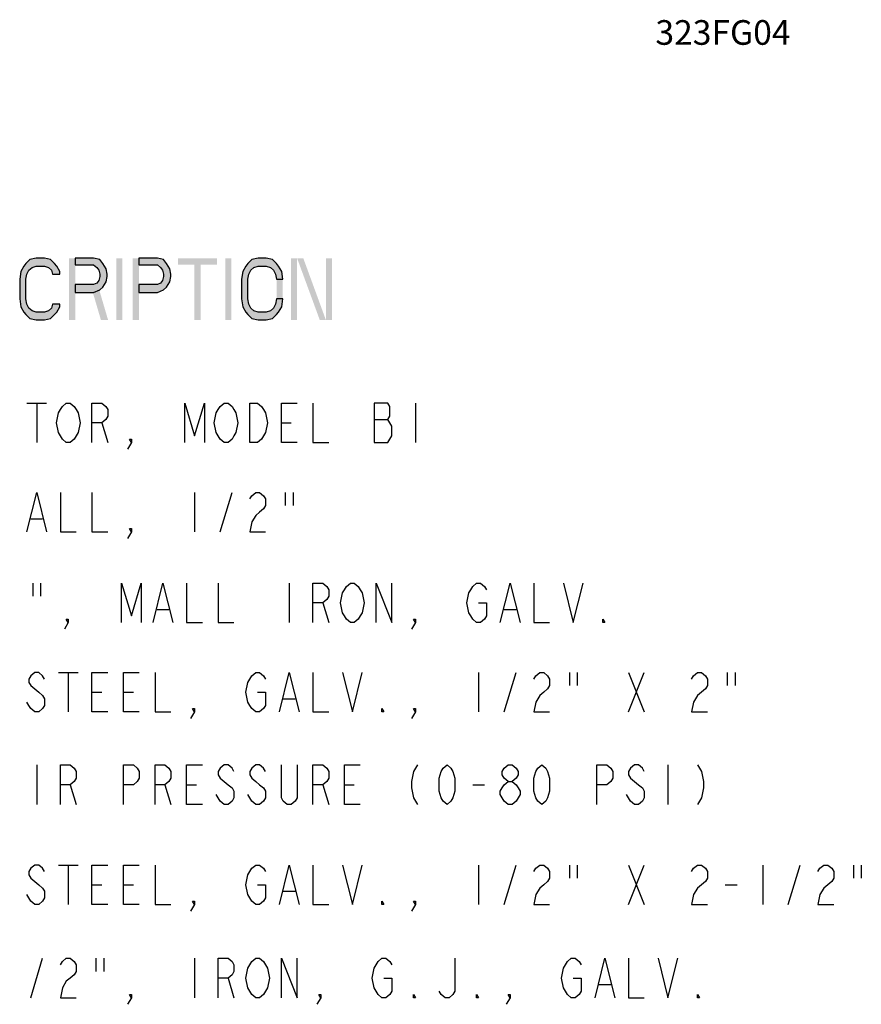
# Model space of a CAD drawing. Units: inches. Extents: x -18.6 to 20.8, y -20.8 to 25.6.
# Drawn here: x 8 to 20.8, y -20.8 to -5.8 of the extents above; entities that cross this region are included whole.
import ezdxf

# ---------------------------------------------------------------- set-up
doc = ezdxf.new("R2010")
doc.units = ezdxf.units.IN
doc.header["$LTSCALE"] = 0.935
doc.header["$MEASUREMENT"] = 0
doc.layers.get('0').update_dxf_attribs({"linetype": 'CONTINUOUS'})
doc.layers.add('NU_NOTES', color=1, linetype='CONTINUOUS')
doc.styles.add('ROMAN', font='ROMANS', dxfattribs={"oblique": 15, "height": 0.1})

msp = doc.modelspace()

# ---------------------------------------------------------------- hatches: boundary and pattern name
at = {"linetype": 'Continuous', "true_color": 0xffffff}
for points in [[(8.643, -9.69), (8.643, -9.65), (8.596, -9.57), (8.564, -9.53), (8.502, -9.47), (8.408, -9.45), (8.283, -9.45), (8.189, -9.47), (8.127, -9.53), (8.096, -9.57), (8.049, -9.65), (8.033, -9.769), (8.033, -10.069), (8.049, -10.188), (8.096, -10.268), (8.127, -10.308), (8.189, -10.368), (8.283, -10.388), (8.408, -10.388), (8.502, -10.368), (8.564, -10.308), (8.596, -10.268), (8.643, -10.188), (8.643, -10.148), (8.533, -10.148), (8.518, -10.208), (8.471, -10.248), (8.408, -10.268), (8.283, -10.268), (8.221, -10.248), (8.174, -10.208), (8.143, -10.148), (8.127, -10.069), (8.127, -9.769), (8.143, -9.69), (8.174, -9.63), (8.221, -9.59), (8.283, -9.57), (8.408, -9.57), (8.471, -9.59), (8.518, -9.63), (8.533, -9.69)], [(8.877, -9.45), (8.877, -9.55), (9.158, -9.55), (9.205, -9.59), (9.236, -9.63), (9.252, -9.69), (9.252, -9.73), (9.236, -9.789), (9.205, -9.829), (9.158, -9.849), (8.877, -9.849), (8.877, -9.969), (9.158, -9.969), (9.252, -9.929), (9.299, -9.889), (9.346, -9.809), (9.361, -9.73), (9.361, -9.69), (9.346, -9.61), (9.299, -9.53), (9.252, -9.47), (9.158, -9.45)], [(9.846, -9.45), (9.846, -9.55), (10.127, -9.55), (10.174, -9.59), (10.205, -9.63), (10.221, -9.69), (10.221, -9.73), (10.205, -9.789), (10.174, -9.829), (10.127, -9.849), (9.846, -9.849), (9.846, -9.969), (10.127, -9.969), (10.221, -9.929), (10.268, -9.889), (10.314, -9.809), (10.33, -9.73), (10.33, -9.69), (10.314, -9.61), (10.268, -9.53), (10.221, -9.47), (10.127, -9.45)], [(12.033, -9.769), (12.018, -9.65), (11.971, -9.57), (11.939, -9.53), (11.877, -9.47), (11.783, -9.45), (11.658, -9.45), (11.564, -9.47), (11.502, -9.53), (11.471, -9.57), (11.424, -9.65), (11.408, -9.769), (11.408, -10.069), (11.424, -10.188), (11.471, -10.268), (11.502, -10.308), (11.564, -10.368), (11.658, -10.388), (11.783, -10.388), (11.877, -10.368), (11.939, -10.308), (11.971, -10.268), (12.018, -10.188), (12.033, -10.069), (11.939, -10.069), (11.924, -10.148), (11.893, -10.208), (11.846, -10.248), (11.783, -10.268), (11.658, -10.268), (11.596, -10.248), (11.549, -10.208), (11.518, -10.148), (11.502, -10.069), (11.502, -9.769), (11.518, -9.69), (11.549, -9.63), (11.596, -9.59), (11.658, -9.57), (11.783, -9.57), (11.846, -9.59), (11.893, -9.63), (11.924, -9.69), (11.939, -9.769)]]:
    msp.add_hatch(color=7, dxfattribs=at).paths.add_polyline_path(points)

# ---------------------------------------------------------------- linework, layer by layer
at = {"color": 7, "linetype": 'Continuous', "true_color": 0xffffff}
for p, q in [((8.142, -11.653), (8.442, -11.653)), ((8.292, -11.653), (8.292, -12.253)), ((14.052, -11.653), (14.052, -12.253)), ((9.282, -11.953), (9.372, -12.253)), ((12.012, -11.953), (12.162, -11.953)), ((13.422, -11.903), (13.632, -11.903)), ((10.692, -13.012), (10.692, -13.612)), ((11.082, -13.612), (11.262, -13.012)), ((12.072, -13.012), (12.072, -13.212)), ((12.192, -13.012), (12.192, -13.212)), ((8.202, -13.412), (8.382, -13.412)), ((8.232, -14.392), (8.232, -14.592)), ((8.352, -14.392), (8.352, -14.592)), ((12.132, -14.392), (12.132, -14.992)), ((10.122, -14.792), (10.302, -14.792)), ((12.642, -14.692), (12.732, -14.992)), ((15.402, -14.792), (15.582, -14.792)), ((8.622, -15.752), (8.922, -15.752)), ((8.772, -15.752), (8.772, -16.352)), ((15.012, -15.752), (15.012, -16.352)), ((15.402, -16.352), (15.582, -15.752)), ((16.392, -15.752), (16.392, -15.952)), ((16.512, -15.752), (16.512, -15.952)), ((17.292, -15.752), (17.532, -16.352)), ((17.292, -16.352), (17.532, -15.752)), ((18.792, -15.752), (18.792, -15.952)), ((18.912, -15.752), (18.912, -15.952)), ((9.132, -16.052), (9.282, -16.052)), ((9.612, -16.052), (9.762, -16.052)), ((12.042, -16.152), (12.222, -16.152)), ((8.292, -17.159), (8.292, -17.759)), ((17.892, -17.159), (17.892, -17.759)), ((8.802, -17.459), (8.892, -17.759)), ((10.242, -17.459), (10.332, -17.759)), ((10.572, -17.459), (10.722, -17.459)), ((12.642, -17.459), (12.732, -17.759)), ((12.972, -17.459), (13.122, -17.459)), ((14.922, -17.459), (15.102, -17.459)), ((8.622, -18.681), (8.922, -18.681)), ((8.772, -18.681), (8.772, -19.281)), ((15.012, -18.681), (15.012, -19.281)), ((15.402, -19.281), (15.582, -18.681)), ((16.392, -18.681), (16.392, -18.881)), ((16.512, -18.681), (16.512, -18.881)), ((17.292, -18.681), (17.532, -19.281)), ((17.292, -19.281), (17.532, -18.681)), ((19.332, -18.681), (19.332, -19.281)), ((19.722, -19.281), (19.902, -18.681)), ((20.712, -18.681), (20.712, -18.881)), ((20.832, -18.681), (20.832, -18.881)), ((9.132, -18.981), (9.282, -18.981)), ((9.612, -18.981), (9.762, -18.981)), ((18.762, -18.981), (18.942, -18.981)), ((12.042, -19.081), (12.222, -19.081)), ((8.202, -20.7), (8.382, -20.1)), ((9.192, -20.1), (9.192, -20.3)), ((9.312, -20.1), (9.312, -20.3)), ((10.692, -20.1), (10.692, -20.7)), ((11.202, -20.4), (11.292, -20.7)), ((16.842, -20.5), (17.022, -20.5))]:
    msp.add_line(p, q, dxfattribs=at)
for points in [[(8.643, -9.69), (8.643, -9.65), (8.596, -9.57), (8.564, -9.53), (8.502, -9.47), (8.408, -9.45), (8.283, -9.45), (8.189, -9.47), (8.127, -9.53), (8.096, -9.57), (8.049, -9.65), (8.033, -9.769), (8.033, -10.069), (8.049, -10.188), (8.096, -10.268), (8.127, -10.308), (8.189, -10.368), (8.283, -10.388), (8.408, -10.388), (8.502, -10.368), (8.564, -10.308), (8.596, -10.268), (8.643, -10.188), (8.643, -10.148), (8.533, -10.148), (8.518, -10.208), (8.471, -10.248), (8.408, -10.268), (8.283, -10.268), (8.221, -10.248), (8.174, -10.208), (8.143, -10.148), (8.127, -10.069), (8.127, -9.769), (8.143, -9.69), (8.174, -9.63), (8.221, -9.59), (8.283, -9.57), (8.408, -9.57), (8.471, -9.59), (8.518, -9.63), (8.533, -9.69), (8.643, -9.69)], [(8.877, -9.45), (8.877, -9.55), (9.158, -9.55), (9.205, -9.59), (9.236, -9.63), (9.252, -9.69), (9.252, -9.73), (9.236, -9.789), (9.205, -9.829), (9.158, -9.849), (8.877, -9.849), (8.877, -9.969), (9.158, -9.969), (9.252, -9.929), (9.299, -9.889), (9.346, -9.809), (9.361, -9.73), (9.361, -9.69), (9.346, -9.61), (9.299, -9.53), (9.252, -9.47), (9.158, -9.45), (8.877, -9.45)], [(9.846, -9.45), (9.846, -9.55), (10.127, -9.55), (10.174, -9.59), (10.205, -9.63), (10.221, -9.69), (10.221, -9.73), (10.205, -9.789), (10.174, -9.829), (10.127, -9.849), (9.846, -9.849), (9.846, -9.969), (10.127, -9.969), (10.221, -9.929), (10.268, -9.889), (10.314, -9.809), (10.33, -9.73), (10.33, -9.69), (10.314, -9.61), (10.268, -9.53), (10.221, -9.47), (10.127, -9.45), (9.846, -9.45)], [(12.033, -9.769), (12.018, -9.65), (11.971, -9.57), (11.939, -9.53), (11.877, -9.47), (11.783, -9.45), (11.658, -9.45), (11.564, -9.47), (11.502, -9.53), (11.471, -9.57), (11.424, -9.65), (11.408, -9.769), (11.408, -10.069), (11.424, -10.188), (11.471, -10.268), (11.502, -10.308), (11.564, -10.368), (11.658, -10.388), (11.783, -10.388), (11.877, -10.368), (11.939, -10.308), (11.971, -10.268), (12.018, -10.188), (12.033, -10.069), (11.939, -10.069), (11.924, -10.148), (11.893, -10.208), (11.846, -10.248), (11.783, -10.268), (11.658, -10.268), (11.596, -10.248), (11.549, -10.208), (11.518, -10.148), (11.502, -10.069), (11.502, -9.769), (11.518, -9.69), (11.549, -9.63), (11.596, -9.59), (11.658, -9.57), (11.783, -9.57), (11.846, -9.59), (11.893, -9.63), (11.924, -9.69), (11.939, -9.769), (12.033, -9.769)], [(8.892, -12.153), (8.862, -12.203), (8.802, -12.253), (8.742, -12.253), (8.682, -12.203), (8.652, -12.153), (8.622, -12.103), (8.592, -11.953), (8.622, -11.803), (8.652, -11.753), (8.682, -11.703), (8.742, -11.653), (8.802, -11.653), (8.862, -11.703), (8.892, -11.753), (8.922, -11.803), (8.952, -11.953), (8.922, -12.103), (8.892, -12.153)], [(9.132, -12.253), (9.132, -11.653), (9.282, -11.653), (9.342, -11.703), (9.372, -11.753), (9.372, -11.853), (9.342, -11.903), (9.282, -11.953), (9.132, -11.953)], [(10.542, -12.253), (10.542, -11.653), (10.692, -12.153), (10.842, -11.653), (10.842, -12.253)], [(11.292, -12.153), (11.262, -12.203), (11.202, -12.253), (11.142, -12.253), (11.082, -12.203), (11.052, -12.153), (11.022, -12.103), (10.992, -11.953), (11.022, -11.803), (11.052, -11.753), (11.082, -11.703), (11.142, -11.653), (11.202, -11.653), (11.262, -11.703), (11.292, -11.753), (11.322, -11.803), (11.352, -11.953), (11.322, -12.103), (11.292, -12.153)], [(11.532, -11.653), (11.652, -11.653), (11.712, -11.703), (11.742, -11.753), (11.772, -11.803), (11.802, -11.953), (11.772, -12.103), (11.742, -12.153), (11.712, -12.203), (11.652, -12.253), (11.532, -12.253), (11.532, -11.653)], [(12.252, -12.253), (12.012, -12.253), (12.012, -11.653), (12.252, -11.653)], [(12.492, -11.653), (12.492, -12.253), (12.732, -12.253)], [(13.422, -11.653), (13.422, -12.253), (13.632, -12.253), (13.662, -12.203), (13.692, -12.153), (13.692, -12.003), (13.662, -11.953), (13.632, -11.903), (13.662, -11.853), (13.662, -11.703), (13.632, -11.653), (13.422, -11.653)], [(9.732, -12.253), (9.702, -12.203), (9.732, -12.203), (9.732, -12.253), (9.672, -12.353)], [(8.142, -13.612), (8.292, -13.012), (8.442, -13.612)], [(8.652, -13.012), (8.652, -13.612), (8.892, -13.612)], [(9.132, -13.012), (9.132, -13.612), (9.372, -13.612)], [(11.532, -13.112), (11.562, -13.062), (11.622, -13.012), (11.682, -13.012), (11.742, -13.062), (11.772, -13.112), (11.772, -13.212), (11.742, -13.262), (11.682, -13.312), (11.622, -13.362), (11.562, -13.462), (11.532, -13.612), (11.772, -13.612)], [(9.732, -13.612), (9.702, -13.562), (9.732, -13.562), (9.732, -13.612), (9.672, -13.712)], [(9.582, -14.992), (9.582, -14.392), (9.732, -14.892), (9.882, -14.392), (9.882, -14.992)], [(10.062, -14.992), (10.212, -14.392), (10.362, -14.992)], [(10.572, -14.392), (10.572, -14.992), (10.812, -14.992)], [(11.052, -14.392), (11.052, -14.992), (11.292, -14.992)], [(12.492, -14.992), (12.492, -14.392), (12.642, -14.392), (12.702, -14.442), (12.732, -14.492), (12.732, -14.592), (12.702, -14.642), (12.642, -14.692), (12.492, -14.692)], [(13.212, -14.892), (13.182, -14.942), (13.122, -14.992), (13.062, -14.992), (13.002, -14.942), (12.972, -14.892), (12.942, -14.842), (12.912, -14.692), (12.942, -14.542), (12.972, -14.492), (13.002, -14.442), (13.062, -14.392), (13.122, -14.392), (13.182, -14.442), (13.212, -14.492), (13.242, -14.542), (13.272, -14.692), (13.242, -14.842), (13.212, -14.892)], [(13.452, -14.992), (13.452, -14.392), (13.692, -14.992), (13.692, -14.392)], [(15.012, -14.692), (15.132, -14.692), (15.132, -14.892), (15.102, -14.942), (15.042, -14.992), (14.982, -14.992), (14.922, -14.942), (14.892, -14.892), (14.862, -14.842), (14.832, -14.692), (14.862, -14.542), (14.892, -14.492), (14.922, -14.442), (14.982, -14.392), (15.042, -14.392), (15.102, -14.442), (15.132, -14.492)], [(15.342, -14.992), (15.492, -14.392), (15.642, -14.992)], [(15.852, -14.392), (15.852, -14.992), (16.092, -14.992)], [(16.302, -14.392), (16.452, -14.992), (16.602, -14.392)], [(8.772, -14.992), (8.742, -14.942), (8.772, -14.942), (8.772, -14.992), (8.712, -15.092)], [(14.052, -14.992), (14.022, -14.942), (14.052, -14.942), (14.052, -14.992), (13.992, -15.092)], [(16.932, -14.992), (16.902, -14.992), (16.902, -14.942), (16.932, -14.992)], [(8.412, -15.852), (8.382, -15.802), (8.322, -15.752), (8.262, -15.752), (8.202, -15.802), (8.172, -15.852), (8.172, -15.902), (8.202, -15.952), (8.262, -16.002), (8.322, -16.052), (8.382, -16.102), (8.412, -16.152), (8.412, -16.252), (8.382, -16.302), (8.322, -16.352), (8.262, -16.352), (8.202, -16.302), (8.172, -16.252), (8.142, -16.202)], [(9.372, -16.352), (9.132, -16.352), (9.132, -15.752), (9.372, -15.752)], [(9.852, -16.352), (9.612, -16.352), (9.612, -15.752), (9.852, -15.752)], [(10.092, -15.752), (10.092, -16.352), (10.332, -16.352)], [(11.652, -16.052), (11.772, -16.052), (11.772, -16.252), (11.742, -16.302), (11.682, -16.352), (11.622, -16.352), (11.562, -16.302), (11.532, -16.252), (11.502, -16.202), (11.472, -16.052), (11.502, -15.902), (11.532, -15.852), (11.562, -15.802), (11.622, -15.752), (11.682, -15.752), (11.742, -15.802), (11.772, -15.852)], [(11.982, -16.352), (12.132, -15.752), (12.282, -16.352)], [(12.492, -15.752), (12.492, -16.352), (12.732, -16.352)], [(12.942, -15.752), (13.092, -16.352), (13.242, -15.752)], [(15.852, -15.852), (15.882, -15.802), (15.942, -15.752), (16.002, -15.752), (16.062, -15.802), (16.092, -15.852), (16.092, -15.952), (16.062, -16.002), (16.002, -16.052), (15.942, -16.102), (15.882, -16.202), (15.852, -16.352), (16.092, -16.352)], [(18.252, -15.852), (18.282, -15.802), (18.342, -15.752), (18.402, -15.752), (18.462, -15.802), (18.492, -15.852), (18.492, -15.952), (18.462, -16.002), (18.402, -16.052), (18.342, -16.102), (18.282, -16.202), (18.252, -16.352), (18.492, -16.352)], [(10.692, -16.352), (10.662, -16.302), (10.692, -16.302), (10.692, -16.352), (10.632, -16.452)], [(13.572, -16.352), (13.542, -16.352), (13.542, -16.302), (13.572, -16.352)], [(14.052, -16.352), (14.022, -16.302), (14.052, -16.302), (14.052, -16.352), (13.992, -16.452)], [(8.652, -17.759), (8.652, -17.159), (8.802, -17.159), (8.862, -17.209), (8.892, -17.259), (8.892, -17.359), (8.862, -17.409), (8.802, -17.459), (8.652, -17.459)], [(9.612, -17.759), (9.612, -17.159), (9.762, -17.159), (9.822, -17.209), (9.852, -17.259), (9.852, -17.359), (9.822, -17.409), (9.762, -17.459), (9.612, -17.459)], [(10.092, -17.759), (10.092, -17.159), (10.242, -17.159), (10.302, -17.209), (10.332, -17.259), (10.332, -17.359), (10.302, -17.409), (10.242, -17.459), (10.092, -17.459)], [(10.812, -17.759), (10.572, -17.759), (10.572, -17.159), (10.812, -17.159)], [(11.292, -17.259), (11.262, -17.209), (11.202, -17.159), (11.142, -17.159), (11.082, -17.209), (11.052, -17.259), (11.052, -17.309), (11.082, -17.359), (11.142, -17.409), (11.202, -17.459), (11.262, -17.509), (11.292, -17.559), (11.292, -17.659), (11.262, -17.709), (11.202, -17.759), (11.142, -17.759), (11.082, -17.709), (11.052, -17.659), (11.022, -17.609)], [(11.772, -17.259), (11.742, -17.209), (11.682, -17.159), (11.622, -17.159), (11.562, -17.209), (11.532, -17.259), (11.532, -17.309), (11.562, -17.359), (11.622, -17.409), (11.682, -17.459), (11.742, -17.509), (11.772, -17.559), (11.772, -17.659), (11.742, -17.709), (11.682, -17.759), (11.622, -17.759), (11.562, -17.709), (11.532, -17.659), (11.502, -17.609)], [(12.252, -17.159), (12.252, -17.659), (12.222, -17.709), (12.162, -17.759), (12.102, -17.759), (12.042, -17.709), (12.012, -17.659), (12.012, -17.159)], [(12.492, -17.759), (12.492, -17.159), (12.642, -17.159), (12.702, -17.209), (12.732, -17.259), (12.732, -17.359), (12.702, -17.409), (12.642, -17.459), (12.492, -17.459)], [(13.212, -17.759), (12.972, -17.759), (12.972, -17.159), (13.212, -17.159)], [(14.082, -17.159), (14.022, -17.259), (13.992, -17.409), (13.992, -17.509), (14.022, -17.659), (14.082, -17.759)], [(14.532, -17.759), (14.472, -17.709), (14.442, -17.659), (14.412, -17.559), (14.412, -17.359), (14.442, -17.259), (14.472, -17.209), (14.532, -17.159), (14.592, -17.209), (14.622, -17.259), (14.652, -17.359), (14.652, -17.559), (14.622, -17.659), (14.592, -17.709), (14.532, -17.759)], [(15.462, -17.409), (15.402, -17.359), (15.372, -17.309), (15.372, -17.259), (15.402, -17.209), (15.462, -17.159), (15.522, -17.159), (15.582, -17.209), (15.612, -17.259), (15.612, -17.309), (15.582, -17.359), (15.522, -17.409)], [(15.972, -17.759), (15.912, -17.709), (15.882, -17.659), (15.852, -17.559), (15.852, -17.359), (15.882, -17.259), (15.912, -17.209), (15.972, -17.159), (16.032, -17.209), (16.062, -17.259), (16.092, -17.359), (16.092, -17.559), (16.062, -17.659), (16.032, -17.709), (15.972, -17.759)], [(16.812, -17.759), (16.812, -17.159), (16.962, -17.159), (17.022, -17.209), (17.052, -17.259), (17.052, -17.359), (17.022, -17.409), (16.962, -17.459), (16.812, -17.459)], [(17.532, -17.259), (17.502, -17.209), (17.442, -17.159), (17.382, -17.159), (17.322, -17.209), (17.292, -17.259), (17.292, -17.309), (17.322, -17.359), (17.382, -17.409), (17.442, -17.459), (17.502, -17.509), (17.532, -17.559), (17.532, -17.659), (17.502, -17.709), (17.442, -17.759), (17.382, -17.759), (17.322, -17.709), (17.292, -17.659), (17.262, -17.609)], [(18.342, -17.159), (18.402, -17.259), (18.432, -17.409), (18.432, -17.509), (18.402, -17.659), (18.342, -17.759)], [(15.462, -17.759), (15.402, -17.709), (15.372, -17.659), (15.342, -17.609), (15.342, -17.559), (15.372, -17.509), (15.402, -17.459), (15.462, -17.409), (15.522, -17.409), (15.582, -17.459), (15.612, -17.509), (15.642, -17.559), (15.642, -17.609), (15.612, -17.659), (15.582, -17.709), (15.522, -17.759), (15.462, -17.759)], [(8.412, -18.781), (8.382, -18.731), (8.322, -18.681), (8.262, -18.681), (8.202, -18.731), (8.172, -18.781), (8.172, -18.831), (8.202, -18.881), (8.262, -18.931), (8.322, -18.981), (8.382, -19.031), (8.412, -19.081), (8.412, -19.181), (8.382, -19.231), (8.322, -19.281), (8.262, -19.281), (8.202, -19.231), (8.172, -19.181), (8.142, -19.131)], [(9.372, -19.281), (9.132, -19.281), (9.132, -18.681), (9.372, -18.681)], [(9.852, -19.281), (9.612, -19.281), (9.612, -18.681), (9.852, -18.681)], [(10.092, -18.681), (10.092, -19.281), (10.332, -19.281)], [(11.652, -18.981), (11.772, -18.981), (11.772, -19.181), (11.742, -19.231), (11.682, -19.281), (11.622, -19.281), (11.562, -19.231), (11.532, -19.181), (11.502, -19.131), (11.472, -18.981), (11.502, -18.831), (11.532, -18.781), (11.562, -18.731), (11.622, -18.681), (11.682, -18.681), (11.742, -18.731), (11.772, -18.781)], [(11.982, -19.281), (12.132, -18.681), (12.282, -19.281)], [(12.492, -18.681), (12.492, -19.281), (12.732, -19.281)], [(12.942, -18.681), (13.092, -19.281), (13.242, -18.681)], [(15.852, -18.781), (15.882, -18.731), (15.942, -18.681), (16.002, -18.681), (16.062, -18.731), (16.092, -18.781), (16.092, -18.881), (16.062, -18.931), (16.002, -18.981), (15.942, -19.031), (15.882, -19.131), (15.852, -19.281), (16.092, -19.281)], [(18.252, -18.781), (18.282, -18.731), (18.342, -18.681), (18.402, -18.681), (18.462, -18.731), (18.492, -18.781), (18.492, -18.881), (18.462, -18.931), (18.402, -18.981), (18.342, -19.031), (18.282, -19.131), (18.252, -19.281), (18.492, -19.281)], [(20.172, -18.781), (20.202, -18.731), (20.262, -18.681), (20.322, -18.681), (20.382, -18.731), (20.412, -18.781), (20.412, -18.881), (20.382, -18.931), (20.322, -18.981), (20.262, -19.031), (20.202, -19.131), (20.172, -19.281), (20.412, -19.281)], [(10.692, -19.281), (10.662, -19.231), (10.692, -19.231), (10.692, -19.281), (10.632, -19.381)], [(13.572, -19.281), (13.542, -19.281), (13.542, -19.231), (13.572, -19.281)], [(14.052, -19.281), (14.022, -19.231), (14.052, -19.231), (14.052, -19.281), (13.992, -19.381)], [(8.652, -20.2), (8.682, -20.15), (8.742, -20.1), (8.802, -20.1), (8.862, -20.15), (8.892, -20.2), (8.892, -20.3), (8.862, -20.35), (8.802, -20.4), (8.742, -20.45), (8.682, -20.55), (8.652, -20.7), (8.892, -20.7)], [(11.052, -20.7), (11.052, -20.1), (11.202, -20.1), (11.262, -20.15), (11.292, -20.2), (11.292, -20.3), (11.262, -20.35), (11.202, -20.4), (11.052, -20.4)], [(11.772, -20.6), (11.742, -20.65), (11.682, -20.7), (11.622, -20.7), (11.562, -20.65), (11.532, -20.6), (11.502, -20.55), (11.472, -20.4), (11.502, -20.25), (11.532, -20.2), (11.562, -20.15), (11.622, -20.1), (11.682, -20.1), (11.742, -20.15), (11.772, -20.2), (11.802, -20.25), (11.832, -20.4), (11.802, -20.55), (11.772, -20.6)], [(12.012, -20.7), (12.012, -20.1), (12.252, -20.7), (12.252, -20.1)], [(13.572, -20.4), (13.692, -20.4), (13.692, -20.6), (13.662, -20.65), (13.602, -20.7), (13.542, -20.7), (13.482, -20.65), (13.452, -20.6), (13.422, -20.55), (13.392, -20.4), (13.422, -20.25), (13.452, -20.2), (13.482, -20.15), (13.542, -20.1), (13.602, -20.1), (13.662, -20.15), (13.692, -20.2)], [(14.652, -20.1), (14.652, -20.6), (14.622, -20.65), (14.562, -20.7), (14.502, -20.7), (14.442, -20.65), (14.412, -20.6)], [(16.452, -20.4), (16.572, -20.4), (16.572, -20.6), (16.542, -20.65), (16.482, -20.7), (16.422, -20.7), (16.362, -20.65), (16.332, -20.6), (16.302, -20.55), (16.272, -20.4), (16.302, -20.25), (16.332, -20.2), (16.362, -20.15), (16.422, -20.1), (16.482, -20.1), (16.542, -20.15), (16.572, -20.2)], [(16.782, -20.7), (16.932, -20.1), (17.082, -20.7)], [(17.292, -20.1), (17.292, -20.7), (17.532, -20.7)], [(17.742, -20.1), (17.892, -20.7), (18.042, -20.1)], [(9.732, -20.7), (9.702, -20.65), (9.732, -20.65), (9.732, -20.7), (9.672, -20.8)], [(12.612, -20.7), (12.582, -20.65), (12.612, -20.65), (12.612, -20.7), (12.552, -20.8)], [(14.052, -20.7), (14.022, -20.7), (14.022, -20.65), (14.052, -20.7)], [(15.012, -20.7), (14.982, -20.7), (14.982, -20.65), (15.012, -20.7)], [(15.492, -20.7), (15.462, -20.65), (15.492, -20.65), (15.492, -20.7), (15.432, -20.8)], [(18.372, -20.7), (18.342, -20.7), (18.342, -20.65), (18.372, -20.7)]]:
    msp.add_lwpolyline(points, dxfattribs=at)
for points in [[(8.783, -9.45), (8.783, -10.388), (8.877, -9.45), (8.877, -10.388)], [(9.502, -9.45), (9.502, -10.388), (9.596, -9.45), (9.596, -10.388)], [(9.752, -9.45), (9.752, -10.388), (9.846, -9.45), (9.846, -10.388)], [(10.439, -9.45), (10.439, -9.55), (11.033, -9.45), (11.033, -9.55)], [(10.689, -9.55), (10.689, -10.388), (10.783, -9.55), (10.783, -10.388)], [(11.158, -9.45), (11.158, -10.388), (11.252, -9.45), (11.252, -10.388)], [(12.158, -9.45), (12.158, -10.388), (12.252, -9.45), (12.252, -10.388)], [(12.252, -9.45), (12.596, -10.388), (12.346, -9.45), (12.689, -10.388)], [(12.689, -9.45), (12.689, -10.388), (12.783, -9.45), (12.783, -10.388)], [(12.033, -9.769), (11.939, -9.769), (12.033, -10.069), (11.939, -10.069)], [(9.127, -9.909), (9.268, -10.388), (9.236, -9.909), (9.377, -10.388)]]:
    msp.add_solid(points, dxfattribs=at)

# ---------------------------------------------------------------- texts
at = {"layer": 'NU_NOTES', "color": 7, "style": 'ROMAN', "oblique": 15}
msp.add_text('323FG04', height=0.375, dxfattribs=at).set_placement((17.701, -6.203))

doc.saveas('drawing.dxf')
